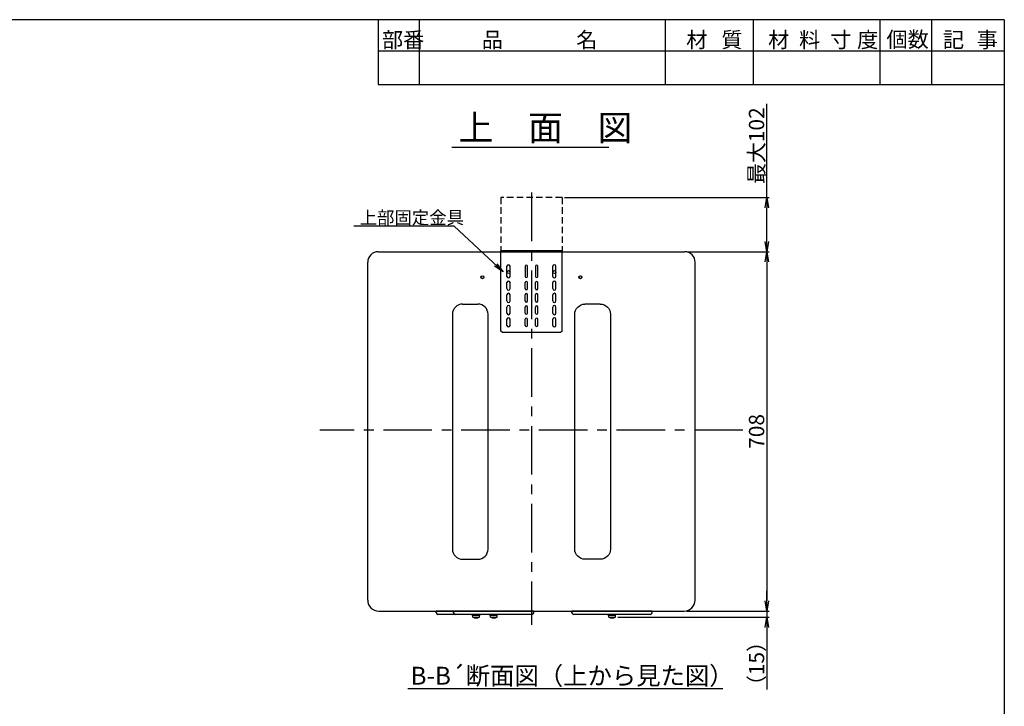
# Model space of a CAD drawing. Extents: x -72 to 3845, y -261 to 2698.
# Drawn here: x 1914 to 3844, y 1353 to 2698 of the extents above; entities that cross this region are included whole.
import ezdxf

# ---------------------------------------------------------------- set-up
doc = ezdxf.new("R2010")
doc.units = 0
doc.header["$MEASUREMENT"] = 0
doc.linetypes.add('CENTER', pattern=[50.8, 31.75, -6.35, 6.35, -6.35])
doc.linetypes.add('HIDDEN', pattern=[9.525, 6.35, -3.175])
doc.layers.get('0').update_dxf_attribs({"linetype": 'CONTINUOUS'})
doc.layers.get('DEFPOINTS').update_dxf_attribs({"linetype": 'CONTINUOUS'})
doc.layers.add('C4', color=3, linetype='CONTINUOUS')
doc.layers.add('上蓋', color=7, linetype='CONTINUOUS')
doc.styles.add('KANJI', font='ROMANS.shx', dxfattribs={"bigfont": 'BIGFONT.shx'})
doc.dimstyles.new('TCAD-30', dxfattribs={"dimtxt": 30, "dimasz": 20, "dimexe": 5, "dimexo": 5, "dimgap": 5, "dimtad": 1, "dimdec": 1, "dimdsep": 46, "dimlunit": 6, "dimtxsty": 'KANJI', "dimblk1": 'OPEN', "dimblk2": 'OPEN', "dimsah": 1, "dimcen": -0.75, "dimclrd": 2, "dimclre": 2, "dimclrt": 7, "dimadec": 0, "dimazin": 0, "dimtfac": 1, "dimtdec": 1, "dimtmove": 0, "dimatfit": 3, "dimldrblk": 'OPEN', "dimfxl": 1, "dimtvp": 0.7, "dimtolj": 1, "dimtzin": 0, "dimarcsym": 0})

# ---------------------------------------------------------------- blocks, each defined once
blk = doc.blocks.new('_OPEN')
at = {"color": 0, "linetype": 'ByBlock'}
for p, q in [((-1, 0.167), (0, 0)), ((0, 0), (-1, -0.167)), ((0, 0), (-1, 0))]:
    blk.add_line(p, q, dxfattribs=at)
blk = doc.blocks.new('*D31')
at = {"color": 2, "lineweight": -2}
for p, q in [((3378.1, 2349.9), (3378.1, 2533.3)), ((2981.8, 2349.9), (3383.1, 2349.9)), ((3378.1, 2263.8), (3378.1, 2329.9)), ((3223.8, 2243.8), (3383.1, 2243.8))]:
    blk.add_line(p, q, dxfattribs=at)
at = {"layer": 'DEFPOINTS', "color": 0}
for p in [(2976.8, 2349.9), (3378.1, 2349.9), (3218.8, 2243.8)]:
    blk.add_point(p, dxfattribs=at)
at = {"color": 2, "lineweight": -2, "xscale": 20, "yscale": 20, "zscale": 20}
for p, rotation in [((3378.1, 2349.9), 90), ((3378.1, 2243.8), 270)]:
    blk.add_blockref('_OPEN', p, dxfattribs=dict(at, rotation=rotation))
at = {"color": 7, "insert": (3358.1, 2451.6), "char_height": 30, "attachment_point": 5, "rotation": 90, "style": 'KANJI'}
blk.add_mtext('\\A1;最大102', dxfattribs=at)
blk = doc.blocks.new('*D32')
at = {"color": 2, "lineweight": -2}
for p, q in [((3222.2, 2243.9), (3383.1, 2243.9)), ((3378.1, 2223.9), (3378.1, 1559.9)), ((3221.2, 1539.9), (3383.1, 1539.9))]:
    blk.add_line(p, q, dxfattribs=at)
at = {"layer": 'DEFPOINTS', "color": 0}
for p in [(3217.2, 2243.9), (3216.2, 1539.9), (3378.1, 1539.9)]:
    blk.add_point(p, dxfattribs=at)
at = {"color": 2, "lineweight": -2, "xscale": 20, "yscale": 20, "zscale": 20}
for p, rotation in [((3378.1, 2243.9), 90), ((3378.1, 1539.9), 270)]:
    blk.add_blockref('_OPEN', p, dxfattribs=dict(at, rotation=rotation))
at = {"color": 7, "insert": (3358.1, 1891.9), "char_height": 30, "attachment_point": 5, "rotation": 90, "style": 'KANJI'}
blk.add_mtext('\\A1;708', dxfattribs=at)
blk = doc.blocks.new('*D33')
at = {"color": 2, "lineweight": -2}
for p, q in [((3378.1, 1559.9), (3378.1, 1579.9)), ((3086.3, 1527.7), (3383.1, 1527.7)), ((3226.2, 1539.9), (3383.1, 1539.9)), ((3378.1, 1539.9), (3378.1, 1527.7)), ((3378.1, 1507.7), (3378.1, 1386.5))]:
    blk.add_line(p, q, dxfattribs=at)
at = {"layer": 'DEFPOINTS', "color": 0}
for p in [(3081.3, 1527.7), (3221.2, 1539.9), (3378.1, 1527.7)]:
    blk.add_point(p, dxfattribs=at)
at = {"color": 2, "lineweight": -2, "xscale": 20, "yscale": 20, "zscale": 20}
for p, rotation in [((3378.1, 1539.9), 270), ((3378.1, 1527.7), 90)]:
    blk.add_blockref('_OPEN', p, dxfattribs=dict(at, rotation=rotation))
at = {"color": 7, "insert": (3358.1, 1437.1), "char_height": 30, "attachment_point": 5, "rotation": 90, "style": 'KANJI'}
blk.add_mtext('\\A1;（15）', dxfattribs=at)

msp = doc.modelspace()

# ---------------------------------------------------------------- linework, layer by layer
at = {"ltscale": 10}
msp.add_line((2760.55, 2448.6), (3068.83, 2448.6), dxfattribs=at)
at = {"linetype": 'CENTER', "ltscale": 3}
for p, q in [((2916.77, 2359.59), (2916.77, 1512.87)), ((3331.41, 1894.38), (2502.13, 1894.38))]:
    msp.add_line(p, q, dxfattribs=at)
at = {"linetype": 'HIDDEN', "ltscale": 2}
for p, q in [((2856.77, 2349.88), (2856.77, 2243.88)), ((2976.77, 2349.88), (2976.77, 2243.88))]:
    msp.add_line(p, q, dxfattribs=at)
msp.add_line((2856.77, 2243.88), (2976.77, 2243.88))
at = {"ltscale": 5}
for p, q in [((2731.47, 1539.88), (2729.97, 1539.88)), ((2729.97, 1536.68), (2729.97, 1539.88)), ((2754.72, 1539.88), (2729.97, 1539.88)), ((2883.47, 1533.18), (2733.47, 1533.18)), ((2862.22, 1539.88), (2754.72, 1539.88)), ((2765.77, 1539.88), (2764.27, 1539.88)), ((2764.27, 1536.68), (2764.27, 1539.88)), ((2789.02, 1539.88), (2764.27, 1539.88)), ((2917.77, 1533.18), (2767.77, 1533.18)), ((2896.52, 1539.88), (2789.02, 1539.88)), ((2801.47, 1532.18), (2815.47, 1532.18)), ((2801.97, 1527.68), (2801.47, 1532.18)), ((2801.97, 1527.68), (2814.97, 1527.68)), ((2803.47, 1533.18), (2813.47, 1533.18)), ((2814.97, 1527.68), (2815.47, 1532.18)), ((2835.77, 1532.18), (2849.77, 1532.18)), ((2836.27, 1527.68), (2835.77, 1532.18)), ((2836.27, 1527.68), (2849.27, 1527.68)), ((2837.77, 1533.18), (2847.77, 1533.18)), ((2849.27, 1527.68), (2849.77, 1532.18)), ((2886.97, 1539.88), (2862.22, 1539.88)), ((2886.97, 1539.88), (2885.47, 1539.88)), ((2921.27, 1539.88), (2896.52, 1539.88)), ((2921.27, 1539.88), (2919.77, 1539.88)), ((2921.27, 1536.68), (2921.27, 1539.88)), ((2997.77, 1539.88), (2996.27, 1539.88)), ((2996.27, 1536.68), (2996.27, 1539.88)), ((3021.02, 1539.88), (2996.27, 1539.88)), ((3149.77, 1533.18), (2999.77, 1533.18)), ((3128.52, 1539.88), (3021.02, 1539.88)), ((3067.77, 1532.18), (3081.77, 1532.18)), ((3068.27, 1527.68), (3067.77, 1532.18)), ((3068.27, 1527.68), (3081.27, 1527.68)), ((3069.77, 1533.18), (3079.77, 1533.18)), ((3081.27, 1527.68), (3081.77, 1532.18)), ((3153.27, 1539.88), (3128.52, 1539.88)), ((3153.27, 1539.88), (3151.77, 1539.88)), ((3153.27, 1536.68), (3153.27, 1539.88))]:
    msp.add_line(p, q, dxfattribs=at)
at = {"color": 4, "ltscale": 5}
for p, q in [((2803.47, 1532.18), (2803.47, 1533.18)), ((2813.47, 1532.18), (2813.47, 1533.18)), ((2837.77, 1532.18), (2837.77, 1533.18)), ((2847.77, 1532.18), (2847.77, 1533.18)), ((3069.77, 1532.18), (3069.77, 1533.18)), ((3079.77, 1532.18), (3079.77, 1533.18))]:
    msp.add_line(p, q, dxfattribs=at)
at = {"color": 2}
for centre in [(2871.77, 2203.88), (2961.77, 2203.88), (2820.77, 2193.88), (3012.77, 2193.88)]:
    msp.add_circle(centre, 3, dxfattribs=at)
at = {"ltscale": 5}
for centre, radius, start, end in [((2733.47, 1536.68), 3.5, 180, 270), ((2767.77, 1536.68), 3.5, 180, 270), ((2808.47, 1548.3), 21.62, 252.50768, 287.49232), ((2842.77, 1548.3), 21.62, 252.50768, 287.49232), ((2917.77, 1536.68), 3.5, 270, 0), ((2999.77, 1536.68), 3.5, 180, 270), ((3074.77, 1548.3), 21.62, 252.50768, 287.49232), ((3149.77, 1536.68), 3.5, 270, 0)]:
    msp.add_arc(centre, radius, start, end, dxfattribs=at)
at = {"layer": 'C4'}
for p, q in [((3843.82, 2698.33), (-71.72, 2698.33)), ((2616.41, 2698.33), (2616.41, 2571.53)), ((2697.56, 2571.53), (2697.56, 2698.33)), ((3179.4, 2571.53), (3179.4, 2698.33)), ((3351.84, 2571.53), (3351.84, 2698.33)), ((3600.37, 2571.53), (3600.37, 2698.33)), ((3701.81, 2571.53), (3701.81, 2698.33)), ((3843.82, 2698.33), (3843.82, -202.82)), ((2616.41, 2637.46), (3843.82, 2637.46)), ((2616.41, 2571.53), (3843.82, 2571.53)), ((3291.71, 1387.83), (2674.64, 1387.83))]:
    msp.add_line(p, q, dxfattribs=at)
at = {"layer": 'C4', "color": 0, "linetype": 'HIDDEN', "ltscale": 2}
msp.add_line((2976.77, 2349.88), (2856.77, 2349.88), dxfattribs=at)
at = {"layer": 'C4', "color": 0}
for p, q in [((2976.77, 2245.48), (2856.77, 2245.48)), ((2856.77, 2088.48), (2856.77, 2245.48)), ((2976.77, 2088.48), (2976.77, 2245.48)), ((2868.77, 2195.48), (2868.77, 2215.48)), ((2874.77, 2195.48), (2874.77, 2215.48)), ((2904.52, 2215.48), (2904.52, 2195.48)), ((2909.02, 2195.48), (2909.02, 2215.48)), ((2924.52, 2215.48), (2924.52, 2195.48)), ((2929.02, 2195.48), (2929.02, 2215.48)), ((2958.77, 2195.48), (2958.77, 2215.48)), ((2964.77, 2195.48), (2964.77, 2215.48)), ((2859.77, 2085.48), (2856.77, 2088.48)), ((2973.77, 2085.48), (2859.77, 2085.48)), ((2976.77, 2088.48), (2973.77, 2085.48))]:
    msp.add_line(p, q, dxfattribs=at)
at = {"layer": 'C4', "color": 1}
for p, q in [((2868.77, 2171.48), (2868.77, 2183.48)), ((2874.77, 2171.48), (2874.77, 2183.48)), ((2904.52, 2171.48), (2904.52, 2183.48)), ((2909.02, 2171.48), (2909.02, 2183.48)), ((2924.52, 2171.48), (2924.52, 2183.48)), ((2929.02, 2171.48), (2929.02, 2183.48)), ((2958.77, 2171.48), (2958.77, 2183.48)), ((2964.77, 2171.48), (2964.77, 2183.48)), ((2868.77, 2147.48), (2868.77, 2159.48)), ((2874.77, 2147.48), (2874.77, 2159.48)), ((2904.52, 2147.48), (2904.52, 2159.48)), ((2909.02, 2147.48), (2909.02, 2159.48)), ((2924.52, 2147.48), (2924.52, 2159.48)), ((2929.02, 2147.48), (2929.02, 2159.48)), ((2958.77, 2147.48), (2958.77, 2159.48)), ((2964.77, 2147.48), (2964.77, 2159.48)), ((2868.77, 2123.48), (2868.77, 2135.48)), ((2874.77, 2123.48), (2874.77, 2135.48)), ((2904.52, 2123.48), (2904.52, 2135.48)), ((2909.02, 2123.48), (2909.02, 2135.48)), ((2924.52, 2123.48), (2924.52, 2135.48)), ((2929.02, 2123.48), (2929.02, 2135.48)), ((2958.77, 2123.48), (2958.77, 2135.48)), ((2964.77, 2123.48), (2964.77, 2135.48)), ((2868.77, 2099.48), (2868.77, 2111.48)), ((2874.77, 2099.48), (2874.77, 2111.48)), ((2904.52, 2099.48), (2904.52, 2111.48)), ((2909.02, 2099.48), (2909.02, 2111.48)), ((2924.52, 2099.48), (2924.52, 2111.48)), ((2929.02, 2099.48), (2929.02, 2111.48)), ((2958.77, 2099.48), (2958.77, 2111.48)), ((2964.77, 2099.48), (2964.77, 2111.48))]:
    msp.add_line(p, q, dxfattribs=at)
at = {"layer": 'C4', "color": 0}
for centre, radius, start, end in [((2871.77, 2215.48), 3, 0, 180), ((2906.77, 2215.48), 2.25, 0, 180), ((2926.77, 2215.48), 2.25, 0, 180), ((2961.77, 2215.48), 3, 0, 180), ((2871.77, 2195.48), 3, 180, 0), ((2871.77, 2183.48), 3, 0, 180), ((2906.77, 2195.48), 2.25, 180, 0), ((2906.77, 2183.48), 2.25, 0, 180), ((2926.77, 2195.48), 2.25, 180, 0), ((2926.77, 2183.48), 2.25, 0, 180), ((2961.77, 2195.48), 3, 180, 0), ((2961.77, 2183.48), 3, 0, 180), ((2871.77, 2171.48), 3, 180, 0), ((2871.77, 2159.48), 3, 0, 180), ((2906.77, 2171.48), 2.25, 180, 0), ((2926.77, 2171.48), 2.25, 180, 0), ((2961.77, 2171.48), 3, 180, 0), ((2961.77, 2159.48), 3, 0, 180), ((2871.77, 2147.48), 3, 180, 0), ((2906.77, 2159.48), 2.25, 0, 180), ((2906.77, 2147.48), 2.25, 180, 0), ((2926.77, 2159.48), 2.25, 0, 180), ((2926.77, 2147.48), 2.25, 180, 0), ((2961.77, 2147.48), 3, 180, 0), ((2871.77, 2135.48), 3, 0, 180), ((2871.77, 2123.48), 3, 180, 0), ((2906.77, 2135.48), 2.25, 0, 180), ((2906.77, 2123.48), 2.25, 180, 0), ((2926.77, 2135.48), 2.25, 0, 180), ((2926.77, 2123.48), 2.25, 180, 0), ((2961.77, 2135.48), 3, 0, 180), ((2961.77, 2123.48), 3, 180, 0), ((2871.77, 2111.48), 3, 0, 180), ((2906.77, 2111.48), 2.25, 0, 180), ((2926.77, 2111.48), 2.25, 0, 180), ((2961.77, 2111.48), 3, 0, 180), ((2871.77, 2099.48), 3, 180, 0), ((2906.77, 2099.48), 2.25, 180, 0), ((2926.77, 2099.48), 2.25, 180, 0), ((2961.77, 2099.48), 3, 180, 0)]:
    msp.add_arc(centre, radius, start, end, dxfattribs=at)
at = {"layer": '上蓋'}
for p, q in [((2616.37, 2243.88), (2856.77, 2243.88)), ((2976.77, 2243.88), (3217.17, 2243.88)), ((2595.77, 1561.48), (2595.77, 2223.28)), ((3237.77, 1561.48), (3237.77, 2223.28)), ((2617.37, 1539.88), (3216.17, 1539.88))]:
    msp.add_line(p, q, dxfattribs=at)
at = {"layer": '上蓋', "ltscale": 2}
for points in [[(2781.77, 2141.38, 0.4142136), (2761.77, 2121.38)], [(2811.77, 1641.38, 0.4142136), (2831.77, 1661.38), (2831.77, 2121.38, 0.4142136), (2811.77, 2141.38)], [(3021.77, 1641.38, -0.4142136), (3001.77, 1661.38), (3001.77, 2121.38, -0.4142136), (3021.77, 2141.38)], [(3051.77, 2141.38, -0.4142136), (3071.77, 2121.38)], [(2761.77, 2121.38), (2761.77, 1661.38, 0.4142136), (2781.77, 1641.38)], [(3071.77, 2121.38), (3071.77, 1661.38, -0.4142136), (3051.77, 1641.38)]]:
    msp.add_lwpolyline(points, format="xyb", dxfattribs=at)
for points in [[(2781.77, 2141.38), (2811.77, 2141.38)], [(3051.77, 2141.38), (3021.77, 2141.38)], [(2781.77, 1641.38), (2811.77, 1641.38)], [(3051.77, 1641.38), (3021.77, 1641.38)]]:
    msp.add_lwpolyline(points, dxfattribs=at)
at = {"layer": '上蓋'}
for centre, radius in [((2871.77, 2203.88), 3), ((2961.77, 2203.88), 3), ((2820.77, 2193.88), 2.5), ((3012.77, 2193.88), 2.5)]:
    msp.add_circle(centre, radius, dxfattribs=at)
for centre, radius, start, end in [((2616.37, 2223.28), 20.6, 90, 180), ((3217.17, 2223.28), 20.6, 0, 90), ((2617.37, 1561.48), 21.6, 180, 270), ((3216.17, 1561.48), 21.6, 270, 0)]:
    msp.add_arc(centre, radius, start, end, dxfattribs=at)

# ---------------------------------------------------------------- texts
at = {"color": 7, "style": 'KANJI'}
msp.add_text('上部固定金具', height=25, dxfattribs=at).set_placement((2580, 2298.14))
at = {"layer": 'C4', "style": 'KANJI'}
for s, height, p in [('部番', 30.432, (2623.74, 2643.74)), ('品', 30.43, (2819.52, 2643.74)), ('名', 30.43, (3004.6, 2643.74)), ('材', 30.43, (3220.27, 2643.74)), ('質', 30.43, (3289.1, 2643.74)), ('材', 30.43, (3380.88, 2643.74)), ('料', 30.43, (3441.48, 2643.74)), ('寸', 30.43, (3502.36, 2643.74)), ('度', 30.43, (3555.25, 2643.74)), ('個数', 30.432, (3612.78, 2644.43)), ('記', 30.43, (3723.45, 2643.83)), ('事', 30.43, (3789.61, 2643.83)), ('B-B´断面図（上から見た図）', 35, (2679.68, 1395.78))]:
    msp.add_text(s, height=height, dxfattribs=at).set_placement(p)
at = {"layer": 'C4', "ltscale": 10, "style": 'KANJI'}
msp.add_text('上\u3000面\u3000図', height=50, dxfattribs=at).set_placement((2773.72, 2461.7))

# ---------------------------------------------------------------- dimensions: what is measured, and where the dimension line sits
for base, p1, p2, text, picture, middle in [((3378.06, 2349.88), (3218.77, 2243.82), (2976.77, 2349.88), '最大102', '*D31', (3358.06, 2451.59)), ((3378.07, 1539.88), (3217.17, 2243.88), (3216.17, 1539.88), '708', '*D32', (3358.07, 1891.88)), ((3378.07, 1527.68), (3221.17, 1539.88), (3081.27, 1527.68), '（15）', '*D33', (3358.07, 1437.11))]:
    dim = msp.add_linear_dim(base=base, p1=p1, p2=p2, angle=90, text=text, dimstyle='TCAD-30')
    dim.commit()
    dim.dimension.update_dxf_attribs({"geometry": picture, "text_midpoint": middle})

# ---------------------------------------------------------------- leaders
msp.add_leader([(2861.56, 2204.27), (2765.17, 2294.1), (2568.91, 2294.1)], dimstyle='TCAD-30', override={"dimgap": 5, "dimtad": 0})

doc.saveas('drawing.dxf')
